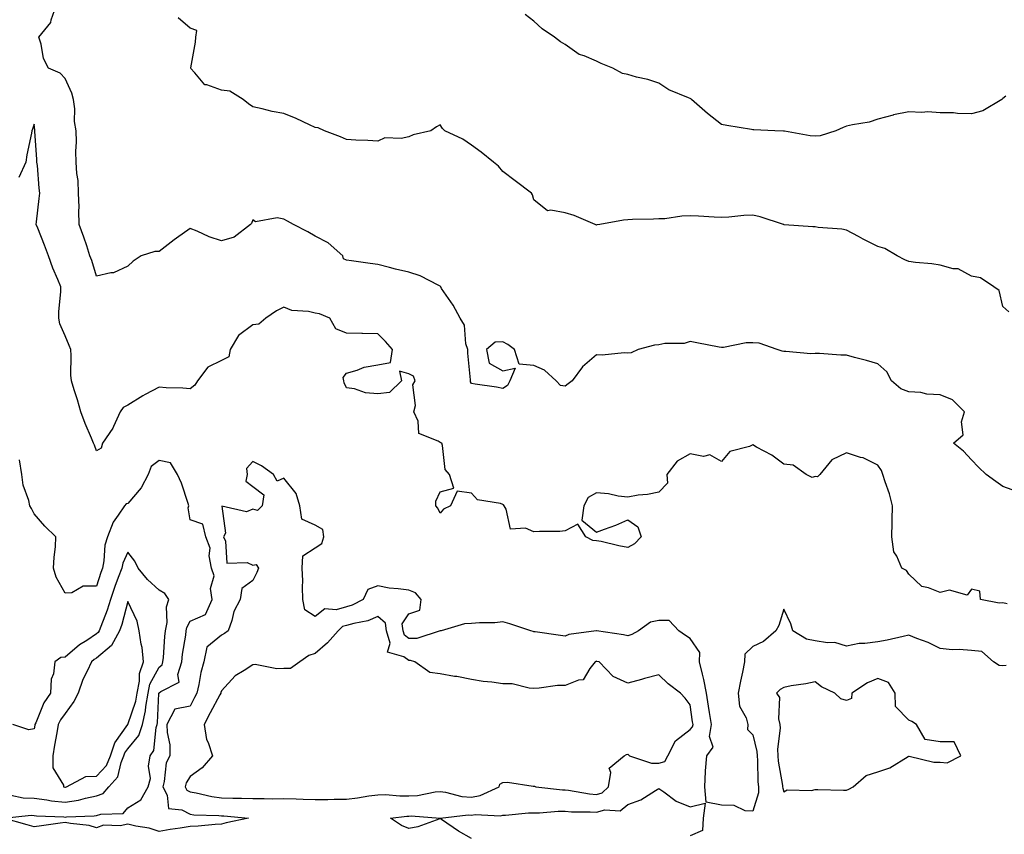
# Model space of a CAD drawing. Units: inches. Extents: x 1002803 to 1005443, y 7234538 to 7237178.
# Drawn here: x 1003163 to 1003479, y 7234987 to 7235247 of the extents above; entities that cross this region are included whole.
import ezdxf

# ---------------------------------------------------------------- set-up
doc = ezdxf.new("R2010")
doc.units = ezdxf.units.IN
doc.header["$MEASUREMENT"] = 0
doc.layers.add('Contour_10027234', color=7, linetype='Continuous', true_color=0xbd6c5d)

msp = doc.modelspace()

# ---------------------------------------------------------------- linework, layer by layer
at = {"layer": 'Contour_10027234'}
for points in [[(1003482.56, 7235096.43, 3107), (1003478.05, 7235098.09, 3107), (1003475.81, 7235099.68, 3107), (1003472.8, 7235101.92, 3107), (1003470.36, 7235104.23, 3107), (1003468.05, 7235106.55, 3107), (1003465.5, 7235109.37, 3107), (1003462.31, 7235111.92, 3107), (1003465.41, 7235114.56, 3107), (1003464.86, 7235118.73, 3107), (1003465.78, 7235121.92, 3107), (1003461.94, 7235125.81, 3107), (1003458.05, 7235127.43, 3107), (1003453.79, 7235127.66, 3107), (1003451.86, 7235128.11, 3107), (1003448.05, 7235128.4, 3107), (1003445.41, 7235129.28, 3107), (1003442.43, 7235131.92, 3107), (1003440.94, 7235134.81, 3107), (1003438.05, 7235137.28, 3107), (1003434.48, 7235138.35, 3107), (1003430.59, 7235139.38, 3107), (1003428.05, 7235140.1, 3107), (1003426.23, 7235140.1, 3107), (1003419.38, 7235140.59, 3107), (1003418.05, 7235140.6, 3107), (1003416.69, 7235140.56, 3107), (1003408.7, 7235141.27, 3107), (1003408.05, 7235141.24, 3107), (1003407.47, 7235141.34, 3107), (1003405.86, 7235141.92, 3107), (1003400.1, 7235143.97, 3107), (1003398.05, 7235144.08, 3107), (1003395.97, 7235144, 3107), (1003388.69, 7235142.56, 3107), (1003388.05, 7235142.53, 3107), (1003387.31, 7235142.66, 3107), (1003380.22, 7235144.09, 3107), (1003378.05, 7235144.45, 3107), (1003376.13, 7235143.84, 3107), (1003369.93, 7235143.8, 3107), (1003368.05, 7235143.43, 3107), (1003366.67, 7235143.3, 3107), (1003361.38, 7235141.92, 3107), (1003359.11, 7235140.86, 3107), (1003358.05, 7235140.78, 3107), (1003356.94, 7235140.81, 3107), (1003349.84, 7235140.13, 3107), (1003348.05, 7235140.17, 3107), (1003343.61, 7235136.36, 3107), (1003340.24, 7235131.92, 3107), (1003339.04, 7235130.93, 3107), (1003338.05, 7235130.23, 3107), (1003336.5, 7235130.37, 3107), (1003335.17, 7235131.92, 3107), (1003331.43, 7235135.3, 3107), (1003328.05, 7235136.76, 3107), (1003323.36, 7235137.23, 3107), (1003321.78, 7235141.92, 3107), (1003319.69, 7235143.56, 3107), (1003318.05, 7235144.41, 3107), (1003315.66, 7235144.31, 3107), (1003312.89, 7235141.92, 3107), (1003313.7, 7235137.57, 3107), (1003318.05, 7235135.06, 3107), (1003322.08, 7235135.95, 3107), (1003320.31, 7235131.92, 3107), (1003319.6, 7235130.37, 3107), (1003318.05, 7235129.4, 3107), (1003316.04, 7235129.91, 3107), (1003309.19, 7235130.78, 3107), (1003308.05, 7235131.01, 3107), (1003307.72, 7235131.59, 3107), (1003307.76, 7235131.92, 3107), (1003307.75, 7235132.22, 3107), (1003306.9, 7235140.77, 3107), (1003306.85, 7235141.92, 3107), (1003306.29, 7235143.68, 3107), (1003305.8, 7235149.67, 3107), (1003304.39, 7235151.92, 3107), (1003302.23, 7235156.1, 3107), (1003298.49, 7235161.48, 3107), (1003298.21, 7235161.92, 3107), (1003298.16, 7235162.03, 3107), (1003298.05, 7235162.15, 3107), (1003297.62, 7235162.35, 3107), (1003291.6, 7235165.47, 3107), (1003288.05, 7235166.65, 3107), (1003283.78, 7235167.65, 3107), (1003281.79, 7235168.18, 3107), (1003278.05, 7235169.1, 3107), (1003275.58, 7235169.45, 3107), (1003269.67, 7235170.3, 3107), (1003268.05, 7235170.53, 3107), (1003267.08, 7235170.95, 3107), (1003266.87, 7235171.92, 3107), (1003262.14, 7235176.01, 3107), (1003258.05, 7235178.2, 3107), (1003255.72, 7235179.59, 3107), (1003251.11, 7235181.92, 3107), (1003249.16, 7235183.03, 3107), (1003248.05, 7235183.58, 3107), (1003245.88, 7235184.09, 3107), (1003238.9, 7235182.77, 3107), (1003238.05, 7235183.44, 3107), (1003237.68, 7235182.29, 3107), (1003237.38, 7235181.92, 3107), (1003232.06, 7235177.91, 3107), (1003228.05, 7235176.71, 3107), (1003224.13, 7235178, 3107), (1003220.22, 7235179.75, 3107), (1003218.05, 7235180.61, 3107), (1003213.64, 7235177.51, 3107), (1003212.94, 7235177.03, 3107), (1003208.05, 7235173.25, 3107), (1003206.73, 7235173.24, 3107), (1003202.38, 7235171.92, 3107), (1003199.77, 7235170.2, 3107), (1003198.05, 7235168.61, 3107), (1003193.51, 7235166.46, 3107), (1003192.61, 7235166.48, 3107), (1003188.05, 7235165.42, 3107), (1003186.51, 7235170.38, 3107), (1003185.96, 7235171.92, 3107), (1003184.9, 7235175.07, 3107), (1003184.02, 7235177.89, 3107), (1003182.54, 7235181.92, 3107), (1003182.39, 7235186.26, 3107), (1003182.46, 7235187.51, 3107), (1003182.33, 7235191.92, 3107), (1003182.14, 7235196.01, 3107), (1003181.73, 7235198.24, 3107), (1003181.52, 7235201.92, 3107), (1003181.45, 7235205.32, 3107), (1003181.61, 7235208.36, 3107), (1003181.56, 7235211.92, 3107), (1003180.97, 7235214.84, 3107), (1003181.06, 7235218.91, 3107), (1003180.64, 7235221.92, 3107), (1003180.1, 7235223.97, 3107), (1003178.05, 7235228.66, 3107), (1003176.46, 7235230.33, 3107), (1003172.67, 7235231.92, 3107), (1003171.13, 7235235, 3107), (1003170.36, 7235239.61, 3107), (1003169.63, 7235241.92, 3107), (1003173.41, 7235246.56, 3107), (1003173.5, 7235247.37, 3107), (1003175.12, 7235251.92, 3107)], [(1003480.07, 7235153.94, 3106), (1003478.05, 7235155.66, 3106), (1003476.96, 7235160.83, 3106), (1003475.21, 7235161.92, 3106), (1003470.93, 7235164.8, 3106), (1003468.05, 7235165.36, 3106), (1003463.81, 7235167.68, 3106), (1003462.25, 7235167.72, 3106), (1003458.05, 7235168.86, 3106), (1003455.42, 7235169.29, 3106), (1003450.19, 7235169.78, 3106), (1003448.05, 7235170.08, 3106), (1003446.77, 7235170.64, 3106), (1003444.26, 7235171.92, 3106), (1003440.32, 7235174.19, 3106), (1003438.05, 7235174.92, 3106), (1003433.38, 7235177.25, 3106), (1003431.92, 7235178.05, 3106), (1003428.05, 7235180.11, 3106), (1003426.55, 7235180.42, 3106), (1003418.98, 7235180.99, 3106), (1003418.05, 7235181.15, 3106), (1003417.26, 7235181.13, 3106), (1003408.11, 7235181.86, 3106), (1003408.05, 7235181.86, 3106), (1003408, 7235181.87, 3106), (1003407.89, 7235181.92, 3106), (1003400.49, 7235184.36, 3106), (1003398.05, 7235184.92, 3106), (1003395.19, 7235184.78, 3106), (1003390.42, 7235184.29, 3106), (1003388.05, 7235184.18, 3106), (1003385.68, 7235184.29, 3106), (1003380.68, 7235184.55, 3106), (1003378.05, 7235184.67, 3106), (1003375.36, 7235184.61, 3106), (1003369.89, 7235183.76, 3106), (1003368.05, 7235183.7, 3106), (1003366.33, 7235183.64, 3106), (1003359.62, 7235183.49, 3106), (1003358.05, 7235183.43, 3106), (1003356.67, 7235183.3, 3106), (1003349.09, 7235181.92, 3106), (1003348.21, 7235181.76, 3106), (1003348.05, 7235181.75, 3106), (1003347.9, 7235181.77, 3106), (1003347.64, 7235181.92, 3106), (1003340.96, 7235184.83, 3106), (1003338.05, 7235185.63, 3106), (1003333.42, 7235186.55, 3106), (1003332.4, 7235186.27, 3106), (1003328.05, 7235189.78, 3106), (1003327.56, 7235191.43, 3106), (1003327.27, 7235191.92, 3106), (1003322.02, 7235195.89, 3106), (1003318.05, 7235198.85, 3106), (1003316.74, 7235200.61, 3106), (1003315.06, 7235201.92, 3106), (1003311.17, 7235205.04, 3106), (1003308.05, 7235207.26, 3106), (1003305.31, 7235209.18, 3106), (1003299.55, 7235211.92, 3106), (1003298.76, 7235212.63, 3106), (1003298.05, 7235213.77, 3106), (1003296.84, 7235213.13, 3106), (1003295, 7235211.92, 3106), (1003289.38, 7235210.59, 3106), (1003288.05, 7235210.02, 3106), (1003285.59, 7235209.46, 3106), (1003280.34, 7235209.63, 3106), (1003278.05, 7235208.56, 3106), (1003274.92, 7235208.8, 3106), (1003271.08, 7235208.89, 3106), (1003268.05, 7235209.09, 3106), (1003266.09, 7235209.96, 3106), (1003261.02, 7235211.92, 3106), (1003258.94, 7235212.81, 3106), (1003258.05, 7235212.94, 3106), (1003256.17, 7235213.8, 3106), (1003251.95, 7235215.82, 3106), (1003248.05, 7235217.47, 3106), (1003244.25, 7235218.12, 3106), (1003241.02, 7235218.95, 3106), (1003238.05, 7235219.55, 3106), (1003236.69, 7235220.56, 3106), (1003235.02, 7235221.92, 3106), (1003230.7, 7235224.57, 3106), (1003228.05, 7235224.95, 3106), (1003223.36, 7235226.61, 3106), (1003222.75, 7235226.62, 3106), (1003219.53, 7235230.44, 3106), (1003218.17, 7235231.92, 3106), (1003218.19, 7235232.06, 3106), (1003219.72, 7235240.25, 3106), (1003219.88, 7235241.92, 3106), (1003220.14, 7235244.01, 3106), (1003218.05, 7235244.8, 3106), (1003214.15, 7235248.02, 3106)], [(1003479.08, 7235222.95, 3105), (1003478.05, 7235222.22, 3105), (1003477.9, 7235222.07, 3105), (1003477.76, 7235221.92, 3105), (1003471.67, 7235218.3, 3105), (1003468.05, 7235217.39, 3105), (1003463.56, 7235217.43, 3105), (1003462.29, 7235217.68, 3105), (1003458.05, 7235217.71, 3105), (1003454.11, 7235217.98, 3105), (1003452.22, 7235217.75, 3105), (1003448.05, 7235217.95, 3105), (1003443.1, 7235216.97, 3105), (1003443.01, 7235216.96, 3105), (1003438.05, 7235215.67, 3105), (1003435.32, 7235214.65, 3105), (1003429.98, 7235213.85, 3105), (1003428.05, 7235213.34, 3105), (1003427.02, 7235212.95, 3105), (1003424.61, 7235211.92, 3105), (1003419.63, 7235210.34, 3105), (1003418.05, 7235210.22, 3105), (1003416.44, 7235210.31, 3105), (1003408.23, 7235211.74, 3105), (1003408.05, 7235211.75, 3105), (1003407.91, 7235211.78, 3105), (1003405.18, 7235211.92, 3105), (1003398.4, 7235212.27, 3105), (1003398.05, 7235212.26, 3105), (1003397.63, 7235212.34, 3105), (1003389.77, 7235213.64, 3105), (1003388.05, 7235213.95, 3105), (1003383.56, 7235217.43, 3105), (1003378.44, 7235221.92, 3105), (1003378.25, 7235222.12, 3105), (1003378.05, 7235222.2, 3105), (1003377.5, 7235222.47, 3105), (1003371.17, 7235225.05, 3105), (1003368.05, 7235227.13, 3105), (1003364.48, 7235228.35, 3105), (1003360.85, 7235229.12, 3105), (1003358.05, 7235229.91, 3105), (1003356.35, 7235230.22, 3105), (1003353.31, 7235231.92, 3105), (1003349.58, 7235233.45, 3105), (1003348.05, 7235234.21, 3105), (1003344.07, 7235235.9, 3105), (1003342.47, 7235236.34, 3105), (1003338.05, 7235239.51, 3105), (1003336.49, 7235240.36, 3105), (1003334.65, 7235241.92, 3105), (1003330.69, 7235244.56, 3105), (1003328.05, 7235246.96, 3105), (1003325.26, 7235249.13, 3105)], [(1003479.45, 7235060.52, 3108), (1003478.05, 7235060.87, 3108), (1003476.9, 7235060.77, 3108), (1003470.93, 7235061.92, 3108), (1003470.74, 7235064.61, 3108), (1003468.05, 7235065.18, 3108), (1003466.73, 7235063.24, 3108), (1003461.01, 7235064.88, 3108), (1003458.05, 7235064.14, 3108), (1003454.3, 7235065.67, 3108), (1003452.15, 7235066.02, 3108), (1003448.05, 7235070.06, 3108), (1003447.32, 7235071.19, 3108), (1003445.76, 7235071.92, 3108), (1003444.23, 7235075.74, 3108), (1003443.26, 7235077.13, 3108), (1003442.63, 7235081.92, 3108), (1003442.71, 7235086.58, 3108), (1003442.72, 7235087.25, 3108), (1003442.81, 7235091.92, 3108), (1003441.81, 7235095.68, 3108), (1003440.46, 7235099.51, 3108), (1003439.73, 7235101.92, 3108), (1003439.32, 7235103.19, 3108), (1003438.05, 7235104.86, 3108), (1003433.38, 7235107.25, 3108), (1003432.59, 7235107.38, 3108), (1003428.05, 7235108.81, 3108), (1003423.34, 7235106.63, 3108), (1003419.54, 7235101.92, 3108), (1003418.83, 7235101.14, 3108), (1003418.05, 7235101.24, 3108), (1003417.12, 7235100.99, 3108), (1003415.21, 7235101.92, 3108), (1003410.99, 7235104.86, 3108), (1003408.05, 7235105.25, 3108), (1003404.22, 7235108.09, 3108), (1003399.28, 7235110.69, 3108), (1003398.05, 7235111.4, 3108), (1003397.04, 7235110.91, 3108), (1003390.7, 7235109.27, 3108), (1003388.05, 7235106.03, 3108), (1003384.28, 7235108.15, 3108), (1003382.27, 7235107.7, 3108), (1003378.05, 7235108.48, 3108), (1003373.83, 7235106.14, 3108), (1003370.6, 7235101.92, 3108), (1003370.82, 7235099.15, 3108), (1003368.05, 7235096.3, 3108), (1003364.42, 7235095.55, 3108), (1003361.41, 7235095.28, 3108), (1003358.05, 7235094.7, 3108), (1003355, 7235094.97, 3108), (1003351.9, 7235095.77, 3108), (1003348.05, 7235095.99, 3108), (1003345.43, 7235094.54, 3108), (1003344.04, 7235091.92, 3108), (1003343.42, 7235087.29, 3108), (1003348.05, 7235083.47, 3108), (1003350.59, 7235084.46, 3108), (1003354.24, 7235085.73, 3108), (1003358.05, 7235087.43, 3108), (1003361.26, 7235085.13, 3108), (1003362.32, 7235081.92, 3108), (1003360.24, 7235079.73, 3108), (1003358.05, 7235078.56, 3108), (1003355.21, 7235079.08, 3108), (1003349.54, 7235080.43, 3108), (1003348.05, 7235080.73, 3108), (1003346.9, 7235080.77, 3108), (1003344.68, 7235081.92, 3108), (1003342.14, 7235086.01, 3108), (1003338.05, 7235083.87, 3108), (1003336.28, 7235083.69, 3108), (1003329.8, 7235083.67, 3108), (1003328.05, 7235083.51, 3108), (1003325.29, 7235084.68, 3108), (1003320.51, 7235084.38, 3108), (1003319.15, 7235090.82, 3108), (1003318.47, 7235091.92, 3108), (1003318.31, 7235092.18, 3108), (1003318.05, 7235092.35, 3108), (1003317.31, 7235092.66, 3108), (1003309.93, 7235093.8, 3108), (1003308.05, 7235095.98, 3108), (1003303.43, 7235096.54, 3108), (1003301.3, 7235091.92, 3108), (1003299.12, 7235090.85, 3108), (1003298.05, 7235089.52, 3108), (1003297.27, 7235091.14, 3108), (1003296.66, 7235091.92, 3108), (1003296.64, 7235093.33, 3108), (1003298.05, 7235096.34, 3108), (1003302.45, 7235097.52, 3108), (1003300.99, 7235101.92, 3108), (1003299.63, 7235103.5, 3108), (1003298.82, 7235111.15, 3108), (1003298.54, 7235111.92, 3108), (1003298.22, 7235112.09, 3108), (1003298.05, 7235112.13, 3108), (1003297.38, 7235112.59, 3108), (1003291.18, 7235115.05, 3108), (1003290.94, 7235119.03, 3108), (1003289.65, 7235121.92, 3108), (1003290.12, 7235123.99, 3108), (1003289.32, 7235130.65, 3108), (1003290.07, 7235131.92, 3108), (1003289.46, 7235133.33, 3108), (1003288.05, 7235134.16, 3108), (1003285.03, 7235134.94, 3108), (1003285.7, 7235131.92, 3108), (1003281.82, 7235128.15, 3108), (1003278.05, 7235127.69, 3108), (1003274.14, 7235128.01, 3108), (1003270.64, 7235129.33, 3108), (1003268.05, 7235129.69, 3108), (1003267.35, 7235131.22, 3108), (1003267.21, 7235131.92, 3108), (1003267.02, 7235132.95, 3108), (1003268.05, 7235134.38, 3108), (1003271.43, 7235135.3, 3108), (1003273.68, 7235136.29, 3108), (1003278.05, 7235137.04, 3108), (1003282.17, 7235137.8, 3108), (1003282.77, 7235141.92, 3108), (1003280.57, 7235144.44, 3108), (1003278.05, 7235146.92, 3108), (1003273.14, 7235147.01, 3108), (1003272.95, 7235147.02, 3108), (1003268.05, 7235147.11, 3108), (1003264.66, 7235148.53, 3108), (1003262.77, 7235151.92, 3108), (1003259.45, 7235153.32, 3108), (1003258.05, 7235153.5, 3108), (1003255.92, 7235154.05, 3108), (1003250.54, 7235154.41, 3108), (1003248.05, 7235155.5, 3108), (1003245.66, 7235154.31, 3108), (1003242.24, 7235151.92, 3108), (1003239.95, 7235150.02, 3108), (1003238.05, 7235149.81, 3108), (1003233.53, 7235146.44, 3108), (1003230.79, 7235141.92, 3108), (1003230.39, 7235139.58, 3108), (1003228.05, 7235138.38, 3108), (1003223.71, 7235136.26, 3108), (1003220.32, 7235131.92, 3108), (1003219.51, 7235130.46, 3108), (1003218.05, 7235129.29, 3108), (1003215.63, 7235129.5, 3108), (1003210.3, 7235129.67, 3108), (1003208.05, 7235129.85, 3108), (1003203.64, 7235127.51, 3108), (1003202.85, 7235127.12, 3108), (1003198.05, 7235124.13, 3108), (1003196.62, 7235123.35, 3108), (1003195.58, 7235121.92, 3108), (1003193.44, 7235117.31, 3108), (1003193.24, 7235116.73, 3108), (1003189.97, 7235111.92, 3108), (1003189.59, 7235110.38, 3108), (1003188.05, 7235109.49, 3108), (1003187.38, 7235111.25, 3108), (1003187.06, 7235111.92, 3108), (1003186.4, 7235113.57, 3108), (1003184.37, 7235118.24, 3108), (1003183.03, 7235121.92, 3108), (1003181.97, 7235125.84, 3108), (1003180.92, 7235129.05, 3108), (1003180.07, 7235131.92, 3108), (1003179.81, 7235133.68, 3108), (1003179.99, 7235139.98, 3108), (1003179.79, 7235141.92, 3108), (1003179.3, 7235143.17, 3108), (1003178.05, 7235146.29, 3108), (1003176.31, 7235150.18, 3108), (1003175.99, 7235151.92, 3108), (1003176.03, 7235153.94, 3108), (1003176.58, 7235160.45, 3108), (1003176.6, 7235161.92, 3108), (1003175.67, 7235164.3, 3108), (1003174.11, 7235167.98, 3108), (1003172.71, 7235171.92, 3108), (1003171.39, 7235175.26, 3108), (1003169.26, 7235180.71, 3108), (1003168.79, 7235181.92, 3108), (1003168.86, 7235182.73, 3108), (1003169.71, 7235190.26, 3108), (1003169.86, 7235191.92, 3108), (1003169.65, 7235193.52, 3108), (1003169.12, 7235200.85, 3108), (1003169, 7235201.92, 3108), (1003168.99, 7235202.86, 3108), (1003168.3, 7235211.67, 3108), (1003168.3, 7235211.92, 3108), (1003168.29, 7235212.16, 3108), (1003168.05, 7235213.99, 3108), (1003167.55, 7235212.42, 3108), (1003167.4, 7235211.92, 3108), (1003167.24, 7235211.11, 3108), (1003165.8, 7235204.17, 3108), (1003165.4, 7235201.92, 3108), (1003163.14, 7235197.01, 3108)], [(1003479.21, 7235040.76, 3109), (1003478.05, 7235040.68, 3109), (1003476.9, 7235040.77, 3109), (1003475.15, 7235041.92, 3109), (1003471.4, 7235045.27, 3109), (1003468.05, 7235045.57, 3109), (1003464.08, 7235045.89, 3109), (1003461.93, 7235045.8, 3109), (1003458.05, 7235046.22, 3109), (1003454.23, 7235048.1, 3109), (1003450.54, 7235049.43, 3109), (1003448.05, 7235050.46, 3109), (1003446.24, 7235050.11, 3109), (1003441.07, 7235048.9, 3109), (1003438.05, 7235048.38, 3109), (1003433.94, 7235047.81, 3109), (1003432.16, 7235047.81, 3109), (1003428.05, 7235047, 3109), (1003424.32, 7235048.19, 3109), (1003421.95, 7235048.02, 3109), (1003418.05, 7235048.71, 3109), (1003415.29, 7235049.16, 3109), (1003410.89, 7235051.92, 3109), (1003410.21, 7235054.08, 3109), (1003408.05, 7235058.82, 3109), (1003406.42, 7235053.55, 3109), (1003405.5, 7235051.92, 3109), (1003401.5, 7235048.47, 3109), (1003398.05, 7235046.87, 3109), (1003395.52, 7235044.45, 3109), (1003395.42, 7235041.92, 3109), (1003394.77, 7235038.64, 3109), (1003394.18, 7235035.79, 3109), (1003393.42, 7235031.92, 3109), (1003393.86, 7235027.73, 3109), (1003395.91, 7235024.06, 3109), (1003396.45, 7235021.92, 3109), (1003396.39, 7235020.26, 3109), (1003398.05, 7235018.59, 3109), (1003399.36, 7235013.23, 3109), (1003399.43, 7235011.92, 3109), (1003399.56, 7235010.41, 3109), (1003399.72, 7235003.59, 3109), (1003399.9, 7235001.92, 3109), (1003399.92, 7235000.05, 3109), (1003398.05, 7234994.11, 3109), (1003395.67, 7234994.3, 3109), (1003392.12, 7234995.99, 3109), (1003388.05, 7234996.13, 3109), (1003383.18, 7234997.05, 3109), (1003382.77, 7235001.92, 3109), (1003382.97, 7235006.84, 3109), (1003382.91, 7235007.06, 3109), (1003383.36, 7235011.92, 3109), (1003385.35, 7235014.62, 3109), (1003384.19, 7235018.06, 3109), (1003384.86, 7235021.92, 3109), (1003384.26, 7235025.71, 3109), (1003383.91, 7235027.78, 3109), (1003383.27, 7235031.92, 3109), (1003382.39, 7235036.26, 3109), (1003381.94, 7235038.03, 3109), (1003381.07, 7235041.92, 3109), (1003381.12, 7235044.99, 3109), (1003378.05, 7235049.41, 3109), (1003376.51, 7235050.38, 3109), (1003374.43, 7235051.92, 3109), (1003371.3, 7235055.17, 3109), (1003368.05, 7235055.23, 3109), (1003365.36, 7235054.61, 3109), (1003361.51, 7235051.92, 3109), (1003359.32, 7235050.65, 3109), (1003358.05, 7235050.3, 3109), (1003356.7, 7235050.57, 3109), (1003348.1, 7235051.87, 3109), (1003348.05, 7235051.88, 3109), (1003348, 7235051.87, 3109), (1003339.26, 7235050.71, 3109), (1003338.05, 7235050.21, 3109), (1003336.5, 7235050.37, 3109), (1003328.41, 7235051.56, 3109), (1003328.05, 7235051.6, 3109), (1003327.74, 7235051.61, 3109), (1003327.02, 7235051.92, 3109), (1003320.28, 7235054.15, 3109), (1003318.05, 7235054.73, 3109), (1003315.5, 7235054.47, 3109), (1003310.58, 7235054.45, 3109), (1003308.05, 7235054.23, 3109), (1003305.81, 7235054.16, 3109), (1003298.32, 7235051.92, 3109), (1003298.12, 7235051.85, 3109), (1003298.05, 7235051.85, 3109), (1003297.98, 7235051.85, 3109), (1003290.52, 7235049.45, 3109), (1003288.05, 7235049.47, 3109), (1003286.62, 7235050.49, 3109), (1003286.19, 7235051.92, 3109), (1003285.89, 7235054.08, 3109), (1003288.05, 7235057.35, 3109), (1003291.53, 7235058.44, 3109), (1003291.97, 7235061.92, 3109), (1003290.18, 7235064.05, 3109), (1003288.05, 7235064.86, 3109), (1003284.6, 7235065.37, 3109), (1003281.71, 7235065.58, 3109), (1003278.05, 7235066.23, 3109), (1003274.84, 7235065.13, 3109), (1003273.34, 7235061.92, 3109), (1003269.91, 7235060.06, 3109), (1003268.05, 7235059.51, 3109), (1003264.73, 7235058.6, 3109), (1003261.07, 7235058.9, 3109), (1003258.05, 7235056.47, 3109), (1003254.7, 7235058.57, 3109), (1003254.09, 7235061.92, 3109), (1003253.96, 7235066.01, 3109), (1003254.05, 7235067.92, 3109), (1003253.89, 7235071.92, 3109), (1003254.05, 7235075.92, 3109), (1003258.05, 7235078.44, 3109), (1003260.18, 7235079.79, 3109), (1003260.78, 7235081.92, 3109), (1003260.43, 7235084.3, 3109), (1003258.05, 7235085.67, 3109), (1003253.77, 7235087.64, 3109), (1003253.08, 7235091.92, 3109), (1003251.92, 7235095.79, 3109), (1003248.05, 7235100.74, 3109), (1003245.89, 7235099.76, 3109), (1003244.66, 7235101.92, 3109), (1003240.82, 7235104.69, 3109), (1003238.05, 7235106.11, 3109), (1003236.09, 7235103.88, 3109), (1003236.24, 7235101.92, 3109), (1003235.87, 7235099.74, 3109), (1003238.05, 7235098.09, 3109), (1003241.58, 7235095.45, 3109), (1003241.02, 7235091.92, 3109), (1003239.55, 7235090.42, 3109), (1003238.05, 7235090.78, 3109), (1003236.09, 7235089.96, 3109), (1003228.17, 7235091.8, 3109), (1003229.28, 7235083.15, 3109), (1003228.67, 7235081.92, 3109), (1003229.35, 7235080.62, 3109), (1003229.71, 7235073.58, 3109), (1003236.25, 7235073.72, 3109), (1003238.05, 7235072.86, 3109), (1003239.19, 7235073.06, 3109), (1003239.84, 7235071.92, 3109), (1003239.41, 7235070.56, 3109), (1003238.05, 7235067.96, 3109), (1003234.54, 7235065.43, 3109), (1003234, 7235061.92, 3109), (1003231.95, 7235058.02, 3109), (1003231.33, 7235055.2, 3109), (1003230.19, 7235051.92, 3109), (1003228.98, 7235050.99, 3109), (1003228.05, 7235050.44, 3109), (1003223.37, 7235046.6, 3109), (1003222.43, 7235041.92, 3109), (1003221.42, 7235038.55, 3109), (1003220.83, 7235034.7, 3109), (1003220.16, 7235031.92, 3109), (1003219.43, 7235030.54, 3109), (1003218.05, 7235027.78, 3109), (1003213.16, 7235026.81, 3109), (1003210.59, 7235021.92, 3109), (1003210.61, 7235019.36, 3109), (1003211.5, 7235015.37, 3109), (1003211.52, 7235011.92, 3109), (1003210.36, 7235009.61, 3109), (1003209.75, 7235003.62, 3109), (1003209.25, 7235001.92, 3109), (1003210.64, 7234999.33, 3109), (1003211.13, 7234995, 3109), (1003215.37, 7234994.6, 3109), (1003218.05, 7234993.2, 3109), (1003219.16, 7234993.03, 3109), (1003227.21, 7234992.76, 3109), (1003228.05, 7234992.65, 3109), (1003228.75, 7234992.62, 3109), (1003236.74, 7234991.92, 3109), (1003229.55, 7234990.42, 3109), (1003228.05, 7234990.02, 3109), (1003225.97, 7234989.84, 3109), (1003220.57, 7234989.4, 3109), (1003218.05, 7234989.2, 3109), (1003214.82, 7234988.69, 3109), (1003211.64, 7234988.33, 3109), (1003208.05, 7234987.7, 3109), (1003204.87, 7234988.74, 3109), (1003200.61, 7234989.36, 3109), (1003198.05, 7234990, 3109), (1003195.64, 7234989.51, 3109), (1003190.32, 7234989.65, 3109), (1003188.05, 7234988.84, 3109), (1003185.67, 7234989.54, 3109), (1003179.77, 7234990.2, 3109), (1003178.05, 7234990.58, 3109), (1003176.47, 7234990.34, 3109), (1003170.47, 7234989.5, 3109), (1003168.05, 7234989.11, 3109), (1003165.89, 7234989.76, 3109), (1003158.3, 7234991.92, 3109), (1003167.14, 7234992.83, 3109), (1003168.05, 7234992.78, 3109), (1003168.82, 7234992.69, 3109), (1003177.64, 7234992.33, 3109), (1003178.05, 7234992.29, 3109), (1003178.48, 7234992.35, 3109), (1003187.34, 7234992.63, 3109), (1003188.05, 7234992.77, 3109), (1003189.38, 7234993.25, 3109), (1003196.6, 7234993.37, 3109), (1003198.05, 7234995.18, 3109), (1003202.19, 7234997.78, 3109), (1003204.53, 7235001.92, 3109), (1003205.35, 7235004.62, 3109), (1003204.73, 7235008.6, 3109), (1003205.21, 7235011.92, 3109), (1003206.4, 7235013.57, 3109), (1003207.11, 7235020.98, 3109), (1003207.42, 7235021.92, 3109), (1003207.54, 7235022.43, 3109), (1003207.99, 7235031.86, 3109), (1003208, 7235031.92, 3109), (1003208.01, 7235031.96, 3109), (1003208.05, 7235032.05, 3109), (1003208.63, 7235032.5, 3109), (1003214.51, 7235035.46, 3109), (1003214.06, 7235037.93, 3109), (1003215.31, 7235041.92, 3109), (1003215.58, 7235044.39, 3109), (1003216.6, 7235050.47, 3109), (1003216.78, 7235051.92, 3109), (1003216.99, 7235052.98, 3109), (1003218.05, 7235054.95, 3109), (1003222.92, 7235057.05, 3109), (1003225.02, 7235061.92, 3109), (1003224.56, 7235065.41, 3109), (1003225.66, 7235069.53, 3109), (1003224.81, 7235071.92, 3109), (1003224.1, 7235075.87, 3109), (1003224.43, 7235078.3, 3109), (1003222.99, 7235081.92, 3109), (1003222.12, 7235085.99, 3109), (1003218.05, 7235087.42, 3109), (1003217.37, 7235091.24, 3109), (1003217.6, 7235091.92, 3109), (1003217.33, 7235092.64, 3109), (1003215.24, 7235099.11, 3109), (1003213.95, 7235101.92, 3109), (1003211.73, 7235105.6, 3109), (1003208.05, 7235106.36, 3109), (1003205.49, 7235104.48, 3109), (1003204.54, 7235101.92, 3109), (1003202.33, 7235097.64, 3109), (1003198.05, 7235092.65, 3109), (1003197.49, 7235092.48, 3109), (1003196.99, 7235091.92, 3109), (1003195.02, 7235088.89, 3109), (1003193.34, 7235086.63, 3109), (1003191.54, 7235081.92, 3109), (1003190.71, 7235079.26, 3109), (1003190.41, 7235074.28, 3109), (1003189.92, 7235071.92, 3109), (1003189.42, 7235070.55, 3109), (1003188.05, 7235066.18, 3109), (1003183.83, 7235066.14, 3109), (1003180.18, 7235064.05, 3109), (1003178.05, 7235063.98, 3109), (1003175.18, 7235069.05, 3109), (1003174.31, 7235071.92, 3109), (1003174.47, 7235075.5, 3109), (1003174.91, 7235078.78, 3109), (1003175.06, 7235081.92, 3109), (1003171.5, 7235085.37, 3109), (1003168.05, 7235089.31, 3109), (1003167.21, 7235091.08, 3109), (1003166.71, 7235091.92, 3109), (1003166.4, 7235093.57, 3109), (1003164.61, 7235098.48, 3109), (1003164.19, 7235101.92, 3109), (1003163.38, 7235106.59, 3109)], [(1003160.64, 7234999.33, 3110), (1003164.58, 7234998.45, 3110), (1003168.05, 7234998.27, 3110), (1003172.19, 7234997.78, 3110), (1003173.65, 7234997.52, 3110), (1003178.05, 7234997.06, 3110), (1003182.29, 7234997.68, 3110), (1003184.48, 7234998.35, 3110), (1003188.05, 7234999.04, 3110), (1003190.16, 7234999.81, 3110), (1003192.04, 7235001.92, 3110), (1003194.84, 7235005.13, 3110), (1003195.91, 7235009.78, 3110), (1003196.82, 7235011.92, 3110), (1003197.13, 7235012.84, 3110), (1003198.05, 7235014.15, 3110), (1003201.56, 7235018.41, 3110), (1003202.75, 7235021.92, 3110), (1003203.75, 7235026.22, 3110), (1003203.82, 7235027.69, 3110), (1003204.54, 7235031.92, 3110), (1003205.12, 7235034.85, 3110), (1003208.05, 7235040.2, 3110), (1003209.01, 7235040.96, 3110), (1003209.31, 7235041.92, 3110), (1003209.47, 7235043.34, 3110), (1003209.9, 7235050.07, 3110), (1003210.12, 7235051.92, 3110), (1003210.62, 7235054.49, 3110), (1003210.41, 7235059.56, 3110), (1003211.24, 7235061.92, 3110), (1003209.92, 7235063.79, 3110), (1003208.05, 7235064.89, 3110), (1003204.39, 7235068.26, 3110), (1003201.34, 7235071.92, 3110), (1003200.34, 7235074.21, 3110), (1003198.05, 7235077.07, 3110), (1003196.48, 7235073.49, 3110), (1003196.15, 7235071.92, 3110), (1003195.03, 7235068.9, 3110), (1003193.91, 7235066.06, 3110), (1003192.5, 7235061.92, 3110), (1003191.45, 7235058.52, 3110), (1003189.4, 7235053.27, 3110), (1003188.93, 7235051.92, 3110), (1003188.62, 7235051.35, 3110), (1003188.05, 7235050.88, 3110), (1003184.95, 7235048.82, 3110), (1003182.61, 7235047.36, 3110), (1003178.05, 7235043.46, 3110), (1003176.64, 7235043.33, 3110), (1003174.72, 7235041.92, 3110), (1003174.28, 7235038.15, 3110), (1003173.56, 7235036.41, 3110), (1003173.29, 7235031.92, 3110), (1003171.16, 7235028.81, 3110), (1003168.6, 7235022.47, 3110), (1003168.33, 7235021.92, 3110), (1003168.28, 7235021.69, 3110), (1003168.05, 7235020.52, 3110), (1003166.36, 7235020.23, 3110), (1003161.22, 7235021.92, 3110)], [(1003308.05, 7234985.41, 3109), (1003303.91, 7234987.78, 3109), (1003298.43, 7234991.54, 3109), (1003298.05, 7234991.79, 3109), (1003297.87, 7234991.74, 3109), (1003290.85, 7234989.12, 3109), (1003288.05, 7234988.6, 3109), (1003285.66, 7234989.53, 3109), (1003282.17, 7234991.92, 3109), (1003287.39, 7234992.58, 3109), (1003288.05, 7234992.59, 3109), (1003288.76, 7234992.63, 3109), (1003298.03, 7234991.94, 3109), (1003298.05, 7234991.95, 3109), (1003298.07, 7234991.94, 3109), (1003307, 7234992.97, 3109), (1003308.05, 7234992.92, 3109), (1003309.23, 7234993.1, 3109), (1003317.33, 7234992.64, 3109), (1003318.05, 7234992.84, 3109), (1003318.99, 7234992.86, 3109), (1003326.34, 7234993.63, 3109), (1003328.05, 7234993.67, 3109), (1003329.78, 7234993.65, 3109), (1003335.8, 7234994.17, 3109), (1003338.05, 7234994.15, 3109), (1003340.08, 7234993.95, 3109), (1003346, 7234993.97, 3109), (1003348.05, 7234993.81, 3109), (1003350.72, 7234994.59, 3109), (1003355.68, 7234994.29, 3109), (1003358.05, 7234996.29, 3109), (1003362.22, 7234997.75, 3109), (1003366.93, 7235000.8, 3109), (1003368.05, 7235001.41, 3109), (1003369.6, 7235000.37, 3109), (1003373.54, 7234997.41, 3109), (1003378.05, 7234995.56, 3109), (1003382.81, 7234996.68, 3109), (1003382.18, 7234991.92, 3109), (1003381.96, 7234988.01, 3109), (1003378.05, 7234986.22, 3109)]]:
    msp.add_polyline3d(points, dxfattribs=at)
for points in [[(1003178.05, 7235001.82, 3111), (1003178.13, 7235001.84, 3111), (1003178.4, 7235001.92, 3111), (1003184.68, 7235005.29, 3111), (1003188.05, 7235005.32, 3111), (1003191.2, 7235008.77, 3111), (1003192.54, 7235011.92, 3111), (1003193.92, 7235016.05, 3111), (1003198.05, 7235021.9, 3111), (1003198.06, 7235021.91, 3111), (1003198.07, 7235021.94, 3111), (1003200.65, 7235029.32, 3111), (1003201.1, 7235031.92, 3111), (1003201.85, 7235035.72, 3111), (1003201.76, 7235038.21, 3111), (1003203.09, 7235041.92, 3111), (1003202.66, 7235046.53, 3111), (1003202.33, 7235047.64, 3111), (1003201.74, 7235051.92, 3111), (1003201.08, 7235054.95, 3111), (1003198.05, 7235061.21, 3111), (1003196.11, 7235053.86, 3111), (1003195.42, 7235051.92, 3111), (1003192.81, 7235047.16, 3111), (1003188.05, 7235043.18, 3111), (1003187.29, 7235042.68, 3111), (1003186.43, 7235041.92, 3111), (1003185.1, 7235038.97, 3111), (1003183.69, 7235036.28, 3111), (1003182.19, 7235031.92, 3111), (1003180.76, 7235029.21, 3111), (1003178.05, 7235025.47, 3111), (1003176.54, 7235023.43, 3111), (1003175.8, 7235021.92, 3111), (1003175.31, 7235019.18, 3111), (1003174.65, 7235015.32, 3111), (1003174.02, 7235011.92, 3111), (1003174.11, 7235007.98, 3111), (1003177.44, 7235002.53, 3111), (1003177.5, 7235001.92, 3111), (1003177.96, 7235001.83, 3111)], [(1003348.05, 7234999.54, 3110), (1003349.9, 7235000.07, 3110), (1003351.91, 7235001.92, 3110), (1003352.69, 7235006.56, 3110), (1003352.07, 7235007.9, 3110), (1003356.92, 7235011.92, 3110), (1003357.71, 7235012.26, 3110), (1003358.05, 7235012.36, 3110), (1003358.32, 7235012.19, 3110), (1003358.58, 7235011.92, 3110), (1003365.68, 7235009.55, 3110), (1003368.05, 7235009.55, 3110), (1003369.91, 7235010.06, 3110), (1003370.84, 7235011.92, 3110), (1003373.32, 7235016.65, 3110), (1003378.05, 7235020.3, 3110), (1003378.82, 7235021.15, 3110), (1003378.96, 7235021.92, 3110), (1003378.83, 7235022.7, 3110), (1003378.05, 7235028.22, 3110), (1003376.46, 7235030.33, 3110), (1003374.94, 7235031.92, 3110), (1003371.02, 7235034.89, 3110), (1003368.05, 7235037.77, 3110), (1003363.37, 7235036.6, 3110), (1003362.44, 7235036.31, 3110), (1003358.05, 7235035.13, 3110), (1003353.39, 7235037.26, 3110), (1003348.89, 7235041.92, 3110), (1003348.22, 7235042.09, 3110), (1003348.05, 7235042.12, 3110), (1003347.89, 7235042.08, 3110), (1003347.61, 7235041.92, 3110), (1003345.92, 7235039.79, 3110), (1003343.77, 7235036.2, 3110), (1003342.26, 7235036.13, 3110), (1003338.05, 7235034.42, 3110), (1003335.62, 7235034.35, 3110), (1003329.66, 7235033.53, 3110), (1003328.05, 7235033.47, 3110), (1003326.49, 7235033.48, 3110), (1003321.04, 7235034.91, 3110), (1003318.05, 7235034.93, 3110), (1003314.53, 7235035.44, 3110), (1003311.82, 7235035.69, 3110), (1003308.05, 7235036.31, 3110), (1003303.35, 7235037.22, 3110), (1003302.66, 7235037.31, 3110), (1003298.05, 7235038.11, 3110), (1003294.67, 7235038.54, 3110), (1003289.87, 7235041.92, 3110), (1003288.51, 7235042.38, 3110), (1003288.05, 7235042.38, 3110), (1003286.41, 7235043.56, 3110), (1003281.19, 7235045.06, 3110), (1003282.03, 7235047.94, 3110), (1003280.85, 7235051.92, 3110), (1003280.5, 7235054.37, 3110), (1003278.05, 7235056.42, 3110), (1003274.92, 7235055.05, 3110), (1003270.39, 7235054.26, 3110), (1003268.05, 7235053.56, 3110), (1003266.76, 7235053.21, 3110), (1003265.34, 7235051.92, 3110), (1003261.93, 7235048.04, 3110), (1003258.05, 7235044.64, 3110), (1003255.97, 7235044, 3110), (1003253.07, 7235041.92, 3110), (1003250.13, 7235039.84, 3110), (1003248.05, 7235039.83, 3110), (1003245.8, 7235039.67, 3110), (1003238.84, 7235041.13, 3110), (1003238.05, 7235041.03, 3110), (1003235.33, 7235039.2, 3110), (1003232.47, 7235037.5, 3110), (1003228.05, 7235032.66, 3110), (1003227.84, 7235032.13, 3110), (1003227.8, 7235031.92, 3110), (1003227.51, 7235031.38, 3110), (1003224.38, 7235025.59, 3110), (1003222.51, 7235021.92, 3110), (1003223.26, 7235017.13, 3110), (1003223.81, 7235016.16, 3110), (1003225.19, 7235011.92, 3110), (1003221.91, 7235008.06, 3110), (1003218.05, 7235005.21, 3110), (1003216.78, 7235003.19, 3110), (1003216.41, 7235001.92, 3110), (1003216.99, 7235000.86, 3110), (1003218.05, 7235000.3, 3110), (1003219.96, 7235000.01, 3110), (1003224.95, 7234998.82, 3110), (1003228.05, 7234998.43, 3110), (1003231.66, 7234998.31, 3110), (1003234.46, 7234998.33, 3110), (1003238.05, 7234998.18, 3110), (1003241.75, 7234998.22, 3110), (1003244.27, 7234998.14, 3110), (1003248.05, 7234998.18, 3110), (1003251.91, 7234998.06, 3110), (1003254.18, 7234998.05, 3110), (1003258.05, 7234997.93, 3110), (1003262.07, 7234997.9, 3110), (1003264.14, 7234998.01, 3110), (1003268.05, 7234997.97, 3110), (1003271.59, 7234998.38, 3110), (1003275.16, 7234999.03, 3110), (1003278.05, 7234999.39, 3110), (1003280.52, 7234999.45, 3110), (1003285.16, 7234999.03, 3110), (1003288.05, 7234999.08, 3110), (1003290.76, 7234999.21, 3110), (1003296.43, 7235000.3, 3110), (1003298.05, 7235000.41, 3110), (1003299.71, 7235000.26, 3110), (1003305, 7234998.87, 3110), (1003308.05, 7234998.69, 3110), (1003310.84, 7234999.13, 3110), (1003316.96, 7235001.92, 3110), (1003317.13, 7235002.84, 3110), (1003318.05, 7235003.32, 3110), (1003319.58, 7235003.45, 3110), (1003327.8, 7235002.17, 3110), (1003328.05, 7235002.21, 3110), (1003328.27, 7235002.14, 3110), (1003328.63, 7235001.92, 3110), (1003337.13, 7235001, 3110), (1003338.05, 7235000.99, 3110), (1003339.08, 7235000.89, 3110), (1003345.84, 7234999.71, 3110)], [(1003428.05, 7235000.93, 3110), (1003428.8, 7235001.17, 3110), (1003430.18, 7235001.92, 3110), (1003434.35, 7235005.62, 3110), (1003438.05, 7235006.71, 3110), (1003441.99, 7235007.98, 3110), (1003447.82, 7235011.69, 3110), (1003448.05, 7235011.81, 3110), (1003448.17, 7235011.8, 3110), (1003456.02, 7235009.89, 3110), (1003458.05, 7235009.81, 3110), (1003460.31, 7235009.66, 3110), (1003464.63, 7235011.92, 3110), (1003462.53, 7235016.4, 3110), (1003458.05, 7235016.31, 3110), (1003453.22, 7235017.09, 3110), (1003450.52, 7235021.92, 3110), (1003449.03, 7235022.9, 3110), (1003448.05, 7235023.25, 3110), (1003443.78, 7235027.65, 3110), (1003443.65, 7235031.92, 3110), (1003441.49, 7235035.36, 3110), (1003438.05, 7235036.6, 3110), (1003434.75, 7235035.22, 3110), (1003429.82, 7235031.92, 3110), (1003429.71, 7235030.26, 3110), (1003428.05, 7235029.63, 3110), (1003426.22, 7235030.09, 3110), (1003424.35, 7235031.92, 3110), (1003420.05, 7235033.92, 3110), (1003418.05, 7235035.59, 3110), (1003415.09, 7235034.88, 3110), (1003410.38, 7235034.25, 3110), (1003408.05, 7235033.79, 3110), (1003406.89, 7235033.08, 3110), (1003405.65, 7235031.92, 3110), (1003406.68, 7235030.55, 3110), (1003406.27, 7235023.7, 3110), (1003406.77, 7235021.92, 3110), (1003406.85, 7235020.72, 3110), (1003405.98, 7235013.99, 3110), (1003406.08, 7235011.92, 3110), (1003406.24, 7235010.11, 3110), (1003407.59, 7235002.38, 3110), (1003407.64, 7235001.92, 3110), (1003407.65, 7235001.52, 3110), (1003408.05, 7235000.39, 3110), (1003409.03, 7235000.94, 3110), (1003416.88, 7235000.75, 3110), (1003418.05, 7235001.05, 3110), (1003418.92, 7235001.05, 3110), (1003427.06, 7235000.93, 3110)]]:
    msp.add_polyline3d(points, close=True, dxfattribs=at)

doc.saveas('drawing.dxf')
